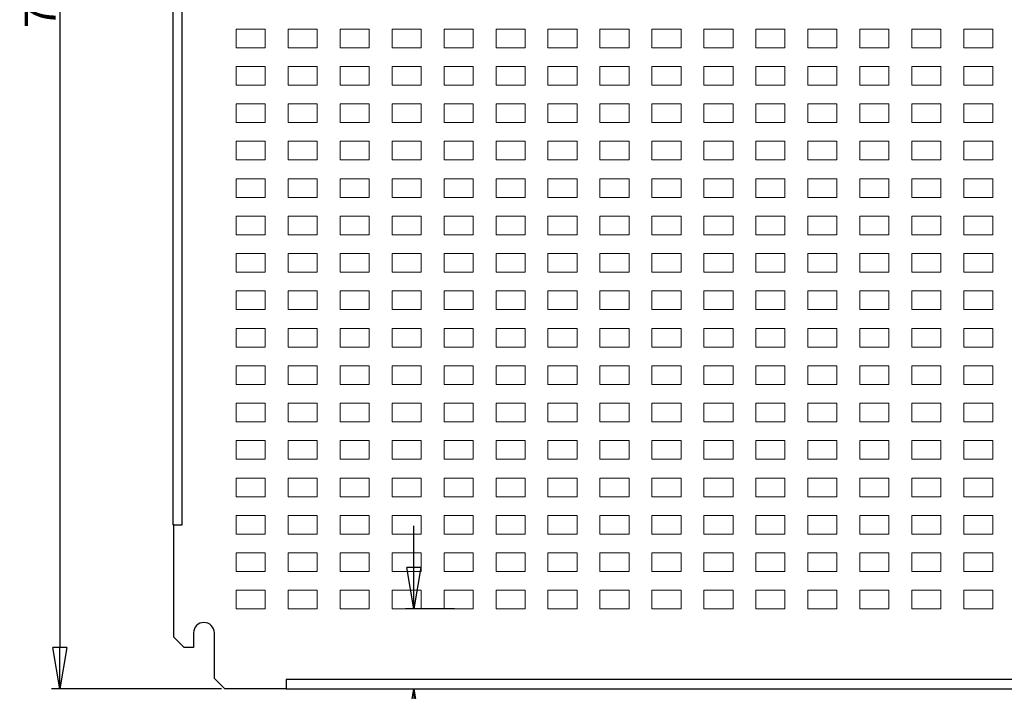
# Model space of a CAD drawing. Extents: x -1494 to 82, y 391 to 1421.
# Drawn here: x -1481 to -1008, y 585 to 908 of the extents above; entities that cross this region are included whole.
import ezdxf

# ---------------------------------------------------------------- set-up
doc = ezdxf.new("R2010")
doc.units = 0
doc.header["$MEASUREMENT"] = 0
doc.header["$PDMODE"] = 2
doc.header["$PDSIZE"] = -0.01
doc.layers.get('0').update_dxf_attribs({"linetype": 'CONTINUOUS'})
doc.layers.get('Defpoints').update_dxf_attribs({"linetype": 'CONTINUOUS'})
doc.layers.add('1', color=7, linetype='CONTINUOUS')
doc.layers.add('10', color=7, linetype='CONTINUOUS')
doc.styles.get("Standard").update_dxf_attribs({"font": 'monotxt.shx'})
doc.dimstyles.new('DSTYLE1', dxfattribs={"dimtxt": 15, "dimasz": 20, "dimexe": 4, "dimexo": 2, "dimgap": 2, "dimtad": 1, "dimdec": 1, "dimrnd": 0.1, "dimzin": 3, "dimdsep": 46, "dimtxsty": 'STANDARD', "dimcen": 0.09, "dimadec": 0, "dimazin": 0, "dimtol": 1, "dimtp": 0.5, "dimtm": 1, "dimtfac": 1, "dimtdec": 4, "dimtofl": 0, "dimtmove": 0, "dimatfit": 3, "dimfxl": 1, "dimtolj": 1, "dimtzin": 0, "dimarcsym": 0})
doc.dimstyles.new('DSTYLE2', dxfattribs={"dimtxt": 15, "dimasz": 20, "dimexe": 4, "dimexo": 2, "dimgap": 2, "dimtad": 1, "dimdec": 1, "dimrnd": 0.1, "dimzin": 3, "dimdsep": 46, "dimtxsty": 'STANDARD', "dimcen": 0.09, "dimadec": 0, "dimazin": 0, "dimtp": 0.5, "dimtm": 1, "dimtfac": 1, "dimtdec": 4, "dimtofl": 0, "dimtmove": 0, "dimatfit": 3, "dimfxl": 1, "dimtolj": 1, "dimtzin": 0, "dimarcsym": 0})

# ---------------------------------------------------------------- blocks, each defined once
blk = doc.blocks.new('_AH1')
at = {"color": 0, "linetype": 'Continuous'}
for p, q in [((-1, 0.166667), (0, 0)), ((-1, 0.166667), (-1, -0.166667)), ((0, 0), (-1, -0.166667)), ((0, 0), (-1, 0))]:
    blk.add_line(p, q, dxfattribs=at)
blk = doc.blocks.new('*D7')
at = {"layer": '10', "color": 0, "linetype": 'Continuous', "lineweight": -2}
for p, q in [((-1384.24, 1355.77), (-1466.03, 1355.77)), ((-1462.03, 1335.77), (-1462.03, 605.77)), ((-1384.24, 585.77), (-1466.03, 585.77))]:
    blk.add_line(p, q, dxfattribs=at)
at = {"layer": 'Defpoints', "color": 0, "linetype": 'Continuous'}
for p in [(-1382.24, 1355.77), (-1462.03, 585.77), (-1382.24, 585.77)]:
    blk.add_point(p, dxfattribs=at)
at = {"layer": '10', "color": 0, "linetype": 'Continuous', "lineweight": -2, "xscale": 20, "yscale": 20, "zscale": 20}
for p, rotation in [((-1462.03, 1355.77), 90), ((-1462.03, 585.77), 270)]:
    blk.add_blockref('_AH1', p, dxfattribs=dict(at, rotation=rotation))
at = {"layer": '10', "color": 0, "linetype": 'Continuous', "insert": (-1471.53, 920.77), "char_height": 15, "attachment_point": 5, "rotation": 90}
blk.add_mtext('\\A1;770', dxfattribs=at)
blk = doc.blocks.new('*D11')
at = {"layer": '10', "color": 0, "linetype": 'Continuous', "lineweight": -2}
for p, q in [((-1291.75, 644.27), (-1291.75, 664.27)), ((-1272.24, 624.27), (-1295.75, 624.27)), ((-1351.24, 585.77), (-1287.75, 585.77)), ((-1291.75, 565.77), (-1291.75, 486.77))]:
    blk.add_line(p, q, dxfattribs=at)
at = {"layer": 'Defpoints', "color": 0, "linetype": 'Continuous'}
for p in [(-1270.24, 624.27), (-1353.24, 585.77), (-1291.75, 585.77)]:
    blk.add_point(p, dxfattribs=at)
at = {"layer": '10', "color": 0, "linetype": 'Continuous', "lineweight": -2, "xscale": 20, "yscale": 20, "zscale": 20}
for p, rotation in [((-1291.75, 624.27), 270), ((-1291.75, 585.77), 90)]:
    blk.add_blockref('_AH1', p, dxfattribs=dict(at, rotation=rotation))
at = {"layer": '10', "color": 0, "linetype": 'Continuous', "insert": (-1301.25, 516.27), "char_height": 15, "attachment_point": 5, "rotation": 90}
blk.add_mtext('\\A1;38.5', dxfattribs=at)

msp = doc.modelspace()

# ---------------------------------------------------------------- linework, layer by layer
at = {"layer": '1', "linetype": 'Continuous', "lineweight": 18}
for p, q in [((-1377.238, 903.275), (-1363.239, 903.275)), ((-1377.238, 894.275), (-1377.238, 903.275)), ((-1363.239, 903.275), (-1363.239, 894.275)), ((-1352.239, 903.275), (-1338.239, 903.275)), ((-1352.239, 894.275), (-1352.239, 903.275)), ((-1338.239, 903.275), (-1338.239, 894.275)), ((-1327.238, 903.275), (-1313.239, 903.275)), ((-1327.238, 894.275), (-1327.238, 903.275)), ((-1313.239, 903.275), (-1313.239, 894.275)), ((-1302.238, 903.275), (-1288.238, 903.275)), ((-1302.238, 894.275), (-1302.238, 903.275)), ((-1288.238, 903.275), (-1288.238, 894.275)), ((-1277.238, 903.275), (-1263.239, 903.275)), ((-1277.238, 894.275), (-1277.238, 903.275)), ((-1263.239, 903.275), (-1263.239, 894.275)), ((-1252.239, 903.275), (-1238.238, 903.275)), ((-1252.239, 894.275), (-1252.239, 903.275)), ((-1238.238, 903.275), (-1238.238, 894.275)), ((-1227.239, 903.275), (-1213.238, 903.275)), ((-1227.239, 894.275), (-1227.239, 903.275)), ((-1213.238, 903.275), (-1213.238, 894.275)), ((-1202.239, 903.275), (-1188.239, 903.275)), ((-1202.239, 894.275), (-1202.239, 903.275)), ((-1188.239, 903.275), (-1188.239, 894.275)), ((-1177.238, 903.275), (-1163.238, 903.275)), ((-1177.238, 894.275), (-1177.238, 903.275)), ((-1163.238, 903.275), (-1163.238, 894.275)), ((-1152.239, 903.275), (-1138.239, 903.275)), ((-1152.239, 894.275), (-1152.239, 903.275)), ((-1138.239, 903.275), (-1138.239, 894.275)), ((-1127.238, 903.275), (-1113.239, 903.275)), ((-1127.238, 894.275), (-1127.238, 903.275)), ((-1113.239, 903.275), (-1113.239, 894.275)), ((-1102.239, 903.275), (-1088.238, 903.275)), ((-1102.239, 894.275), (-1102.239, 903.275)), ((-1088.238, 903.275), (-1088.238, 894.275)), ((-1077.238, 903.275), (-1063.239, 903.275)), ((-1077.238, 894.275), (-1077.238, 903.275)), ((-1063.239, 903.275), (-1063.239, 894.275)), ((-1052.238, 903.275), (-1038.238, 903.275)), ((-1052.238, 894.275), (-1052.238, 903.275)), ((-1038.238, 903.275), (-1038.238, 894.275)), ((-1027.239, 903.275), (-1013.238, 903.275)), ((-1027.239, 894.275), (-1027.239, 903.275)), ((-1013.238, 903.275), (-1013.238, 894.275)), ((-1363.239, 894.275), (-1377.238, 894.275)), ((-1338.239, 894.275), (-1352.239, 894.275)), ((-1313.239, 894.275), (-1327.238, 894.275)), ((-1288.238, 894.275), (-1302.238, 894.275)), ((-1263.239, 894.275), (-1277.238, 894.275)), ((-1238.238, 894.275), (-1252.239, 894.275)), ((-1213.238, 894.275), (-1227.239, 894.275)), ((-1188.239, 894.275), (-1202.239, 894.275)), ((-1163.238, 894.275), (-1177.238, 894.275)), ((-1138.239, 894.275), (-1152.239, 894.275)), ((-1113.239, 894.275), (-1127.238, 894.275)), ((-1088.238, 894.275), (-1102.239, 894.275)), ((-1063.239, 894.275), (-1077.238, 894.275)), ((-1038.238, 894.275), (-1052.238, 894.275)), ((-1013.238, 894.275), (-1027.239, 894.275)), ((-1377.238, 885.275), (-1363.239, 885.275)), ((-1377.238, 876.275), (-1377.238, 885.275)), ((-1363.239, 885.275), (-1363.239, 876.275)), ((-1352.239, 885.275), (-1338.239, 885.275)), ((-1352.239, 876.275), (-1352.239, 885.275)), ((-1338.239, 885.275), (-1338.239, 876.275)), ((-1327.238, 885.275), (-1313.239, 885.275)), ((-1327.238, 876.275), (-1327.238, 885.275)), ((-1313.239, 885.275), (-1313.239, 876.275)), ((-1302.238, 885.275), (-1288.238, 885.275)), ((-1302.238, 876.275), (-1302.238, 885.275)), ((-1288.238, 885.275), (-1288.238, 876.275)), ((-1277.238, 885.275), (-1263.239, 885.275)), ((-1277.238, 876.275), (-1277.238, 885.275)), ((-1263.239, 885.275), (-1263.239, 876.275)), ((-1252.239, 885.275), (-1238.238, 885.275)), ((-1252.239, 876.275), (-1252.239, 885.275)), ((-1238.238, 885.275), (-1238.238, 876.275)), ((-1227.239, 885.275), (-1213.238, 885.275)), ((-1227.239, 876.275), (-1227.239, 885.275)), ((-1213.238, 885.275), (-1213.238, 876.275)), ((-1202.239, 885.275), (-1188.239, 885.275)), ((-1202.239, 876.275), (-1202.239, 885.275)), ((-1188.239, 885.275), (-1188.239, 876.275)), ((-1177.238, 885.275), (-1163.238, 885.275)), ((-1177.238, 876.275), (-1177.238, 885.275)), ((-1163.238, 885.275), (-1163.238, 876.275)), ((-1152.239, 885.275), (-1138.239, 885.275)), ((-1152.239, 876.275), (-1152.239, 885.275)), ((-1138.239, 885.275), (-1138.239, 876.275)), ((-1127.238, 885.275), (-1113.239, 885.275)), ((-1127.238, 876.275), (-1127.238, 885.275)), ((-1113.239, 885.275), (-1113.239, 876.275)), ((-1102.239, 885.275), (-1088.238, 885.275)), ((-1102.239, 876.275), (-1102.239, 885.275)), ((-1088.238, 885.275), (-1088.238, 876.275)), ((-1077.238, 885.275), (-1063.239, 885.275)), ((-1077.238, 876.275), (-1077.238, 885.275)), ((-1063.239, 885.275), (-1063.239, 876.275)), ((-1052.238, 885.275), (-1038.238, 885.275)), ((-1052.238, 876.275), (-1052.238, 885.275)), ((-1038.238, 885.275), (-1038.238, 876.275)), ((-1027.239, 885.275), (-1013.238, 885.275)), ((-1027.239, 876.275), (-1027.239, 885.275)), ((-1013.238, 885.275), (-1013.238, 876.275)), ((-1363.239, 876.275), (-1377.238, 876.275)), ((-1338.239, 876.275), (-1352.239, 876.275)), ((-1313.239, 876.275), (-1327.238, 876.275)), ((-1288.238, 876.275), (-1302.238, 876.275)), ((-1263.239, 876.275), (-1277.238, 876.275)), ((-1238.238, 876.275), (-1252.239, 876.275)), ((-1213.238, 876.275), (-1227.239, 876.275)), ((-1188.239, 876.275), (-1202.239, 876.275)), ((-1163.238, 876.275), (-1177.238, 876.275)), ((-1138.239, 876.275), (-1152.239, 876.275)), ((-1113.239, 876.275), (-1127.238, 876.275)), ((-1088.238, 876.275), (-1102.239, 876.275)), ((-1063.239, 876.275), (-1077.238, 876.275)), ((-1038.238, 876.275), (-1052.238, 876.275)), ((-1013.238, 876.275), (-1027.239, 876.275)), ((-1377.238, 867.275), (-1363.239, 867.275)), ((-1377.238, 858.275), (-1377.238, 867.275)), ((-1363.239, 867.275), (-1363.239, 858.275)), ((-1352.239, 867.275), (-1338.239, 867.275)), ((-1352.239, 858.275), (-1352.239, 867.275)), ((-1338.239, 867.275), (-1338.239, 858.275)), ((-1327.238, 867.275), (-1313.239, 867.275)), ((-1327.238, 858.275), (-1327.238, 867.275)), ((-1313.239, 867.275), (-1313.239, 858.275)), ((-1302.238, 867.275), (-1288.238, 867.275)), ((-1302.238, 858.275), (-1302.238, 867.275)), ((-1288.238, 867.275), (-1288.238, 858.275)), ((-1277.238, 867.275), (-1263.239, 867.275)), ((-1277.238, 858.275), (-1277.238, 867.275)), ((-1263.239, 867.275), (-1263.239, 858.275)), ((-1252.239, 867.275), (-1238.238, 867.275)), ((-1252.239, 858.275), (-1252.239, 867.275)), ((-1238.238, 867.275), (-1238.238, 858.275)), ((-1227.239, 867.275), (-1213.238, 867.275)), ((-1227.239, 858.275), (-1227.239, 867.275)), ((-1213.238, 867.275), (-1213.238, 858.275)), ((-1202.239, 867.275), (-1188.239, 867.275)), ((-1202.239, 858.275), (-1202.239, 867.275)), ((-1188.239, 867.275), (-1188.239, 858.275)), ((-1177.238, 867.275), (-1163.238, 867.275)), ((-1177.238, 858.275), (-1177.238, 867.275)), ((-1163.238, 867.275), (-1163.238, 858.275)), ((-1152.239, 867.275), (-1138.239, 867.275)), ((-1152.239, 858.275), (-1152.239, 867.275)), ((-1138.239, 867.275), (-1138.239, 858.275)), ((-1127.238, 867.275), (-1113.239, 867.275)), ((-1127.238, 858.275), (-1127.238, 867.275)), ((-1113.239, 867.275), (-1113.239, 858.275)), ((-1102.239, 867.275), (-1088.238, 867.275)), ((-1102.239, 858.275), (-1102.239, 867.275)), ((-1088.238, 867.275), (-1088.238, 858.275)), ((-1077.238, 867.275), (-1063.239, 867.275)), ((-1077.238, 858.275), (-1077.238, 867.275)), ((-1063.239, 867.275), (-1063.239, 858.275)), ((-1052.238, 867.275), (-1038.238, 867.275)), ((-1052.238, 858.275), (-1052.238, 867.275)), ((-1038.238, 867.275), (-1038.238, 858.275)), ((-1027.239, 867.275), (-1013.238, 867.275)), ((-1027.239, 858.275), (-1027.239, 867.275)), ((-1013.238, 867.275), (-1013.238, 858.275)), ((-1363.239, 858.275), (-1377.238, 858.275)), ((-1338.239, 858.275), (-1352.239, 858.275)), ((-1313.239, 858.275), (-1327.238, 858.275)), ((-1288.238, 858.275), (-1302.238, 858.275)), ((-1263.239, 858.275), (-1277.238, 858.275)), ((-1238.238, 858.275), (-1252.239, 858.275)), ((-1213.238, 858.275), (-1227.239, 858.275)), ((-1188.239, 858.275), (-1202.239, 858.275)), ((-1163.238, 858.275), (-1177.238, 858.275)), ((-1138.239, 858.275), (-1152.239, 858.275)), ((-1113.239, 858.275), (-1127.238, 858.275)), ((-1088.238, 858.275), (-1102.239, 858.275)), ((-1063.239, 858.275), (-1077.238, 858.275)), ((-1038.238, 858.275), (-1052.238, 858.275)), ((-1013.238, 858.275), (-1027.239, 858.275)), ((-1377.238, 849.275), (-1363.239, 849.275)), ((-1377.238, 840.275), (-1377.238, 849.275)), ((-1363.239, 849.275), (-1363.239, 840.275)), ((-1352.239, 849.275), (-1338.239, 849.275)), ((-1352.239, 840.275), (-1352.239, 849.275)), ((-1338.239, 849.275), (-1338.239, 840.275)), ((-1327.238, 849.275), (-1313.239, 849.275)), ((-1327.238, 840.275), (-1327.238, 849.275)), ((-1313.239, 849.275), (-1313.239, 840.275)), ((-1302.238, 849.275), (-1288.238, 849.275)), ((-1302.238, 840.275), (-1302.238, 849.275)), ((-1288.238, 849.275), (-1288.238, 840.275)), ((-1277.238, 849.275), (-1263.239, 849.275)), ((-1277.238, 840.275), (-1277.238, 849.275)), ((-1263.239, 849.275), (-1263.239, 840.275)), ((-1252.239, 849.275), (-1238.238, 849.275)), ((-1252.239, 840.275), (-1252.239, 849.275)), ((-1238.238, 849.275), (-1238.238, 840.275)), ((-1227.239, 849.275), (-1213.238, 849.275)), ((-1227.239, 840.275), (-1227.239, 849.275)), ((-1213.238, 849.275), (-1213.238, 840.275)), ((-1202.239, 849.275), (-1188.239, 849.275)), ((-1202.239, 840.275), (-1202.239, 849.275)), ((-1188.239, 849.275), (-1188.239, 840.275)), ((-1177.238, 849.275), (-1163.238, 849.275)), ((-1177.238, 840.275), (-1177.238, 849.275)), ((-1163.238, 849.275), (-1163.238, 840.275)), ((-1152.239, 849.275), (-1138.239, 849.275)), ((-1152.239, 840.275), (-1152.239, 849.275)), ((-1138.239, 849.275), (-1138.239, 840.275)), ((-1127.238, 849.275), (-1113.239, 849.275)), ((-1127.238, 840.275), (-1127.238, 849.275)), ((-1113.239, 849.275), (-1113.239, 840.275)), ((-1102.239, 849.275), (-1088.238, 849.275)), ((-1102.239, 840.275), (-1102.239, 849.275)), ((-1088.238, 849.275), (-1088.238, 840.275)), ((-1077.238, 849.275), (-1063.239, 849.275)), ((-1077.238, 840.275), (-1077.238, 849.275)), ((-1063.239, 849.275), (-1063.239, 840.275)), ((-1052.238, 849.275), (-1038.238, 849.275)), ((-1052.238, 840.275), (-1052.238, 849.275)), ((-1038.238, 849.275), (-1038.238, 840.275)), ((-1027.239, 849.275), (-1013.238, 849.275)), ((-1027.239, 840.275), (-1027.239, 849.275)), ((-1013.238, 849.275), (-1013.238, 840.275)), ((-1363.239, 840.275), (-1377.238, 840.275)), ((-1338.239, 840.275), (-1352.239, 840.275)), ((-1313.239, 840.275), (-1327.238, 840.275)), ((-1288.238, 840.275), (-1302.238, 840.275)), ((-1263.239, 840.275), (-1277.238, 840.275)), ((-1238.238, 840.275), (-1252.239, 840.275)), ((-1213.238, 840.275), (-1227.239, 840.275)), ((-1188.239, 840.275), (-1202.239, 840.275)), ((-1163.238, 840.275), (-1177.238, 840.275)), ((-1138.239, 840.275), (-1152.239, 840.275)), ((-1113.239, 840.275), (-1127.238, 840.275)), ((-1088.238, 840.275), (-1102.239, 840.275)), ((-1063.239, 840.275), (-1077.238, 840.275)), ((-1038.238, 840.275), (-1052.238, 840.275)), ((-1013.238, 840.275), (-1027.239, 840.275)), ((-1377.238, 831.275), (-1363.239, 831.275)), ((-1377.238, 822.275), (-1377.238, 831.275)), ((-1363.239, 831.275), (-1363.239, 822.275)), ((-1352.239, 831.275), (-1338.239, 831.275)), ((-1352.239, 822.275), (-1352.239, 831.275)), ((-1338.239, 831.275), (-1338.239, 822.275)), ((-1327.238, 831.275), (-1313.239, 831.275)), ((-1327.238, 822.275), (-1327.238, 831.275)), ((-1313.239, 831.275), (-1313.239, 822.275)), ((-1302.238, 831.275), (-1288.238, 831.275)), ((-1302.238, 822.275), (-1302.238, 831.275)), ((-1288.238, 831.275), (-1288.238, 822.275)), ((-1277.238, 831.275), (-1263.239, 831.275)), ((-1277.238, 822.275), (-1277.238, 831.275)), ((-1263.239, 831.275), (-1263.239, 822.275)), ((-1252.239, 831.275), (-1238.238, 831.275)), ((-1252.239, 822.275), (-1252.239, 831.275)), ((-1238.238, 831.275), (-1238.238, 822.275)), ((-1227.239, 831.275), (-1213.238, 831.275)), ((-1227.239, 822.275), (-1227.239, 831.275)), ((-1213.238, 831.275), (-1213.238, 822.275)), ((-1202.239, 831.275), (-1188.239, 831.275)), ((-1202.239, 822.275), (-1202.239, 831.275)), ((-1188.239, 831.275), (-1188.239, 822.275)), ((-1177.238, 831.275), (-1163.238, 831.275)), ((-1177.238, 822.275), (-1177.238, 831.275)), ((-1163.238, 831.275), (-1163.238, 822.275)), ((-1152.239, 831.275), (-1138.239, 831.275)), ((-1152.239, 822.275), (-1152.239, 831.275)), ((-1138.239, 831.275), (-1138.239, 822.275)), ((-1127.238, 831.275), (-1113.239, 831.275)), ((-1127.238, 822.275), (-1127.238, 831.275)), ((-1113.239, 831.275), (-1113.239, 822.275)), ((-1102.239, 831.275), (-1088.238, 831.275)), ((-1102.239, 822.275), (-1102.239, 831.275)), ((-1088.238, 831.275), (-1088.238, 822.275)), ((-1077.238, 831.275), (-1063.239, 831.275)), ((-1077.238, 822.275), (-1077.238, 831.275)), ((-1063.239, 831.275), (-1063.239, 822.275)), ((-1052.238, 831.275), (-1038.238, 831.275)), ((-1052.238, 822.275), (-1052.238, 831.275)), ((-1038.238, 831.275), (-1038.238, 822.275)), ((-1027.239, 831.275), (-1013.238, 831.275)), ((-1027.239, 822.275), (-1027.239, 831.275)), ((-1013.238, 831.275), (-1013.238, 822.275)), ((-1363.239, 822.275), (-1377.238, 822.275)), ((-1338.239, 822.275), (-1352.239, 822.275)), ((-1313.239, 822.275), (-1327.238, 822.275)), ((-1288.238, 822.275), (-1302.238, 822.275)), ((-1263.239, 822.275), (-1277.238, 822.275)), ((-1238.238, 822.275), (-1252.239, 822.275)), ((-1213.238, 822.275), (-1227.239, 822.275)), ((-1188.239, 822.275), (-1202.239, 822.275)), ((-1163.238, 822.275), (-1177.238, 822.275)), ((-1138.239, 822.275), (-1152.239, 822.275)), ((-1113.239, 822.275), (-1127.238, 822.275)), ((-1088.238, 822.275), (-1102.239, 822.275)), ((-1063.239, 822.275), (-1077.238, 822.275)), ((-1038.238, 822.275), (-1052.238, 822.275)), ((-1013.238, 822.275), (-1027.239, 822.275)), ((-1377.238, 813.275), (-1363.239, 813.275)), ((-1377.238, 804.275), (-1377.238, 813.275)), ((-1363.239, 813.275), (-1363.239, 804.275)), ((-1352.239, 813.275), (-1338.239, 813.275)), ((-1352.239, 804.275), (-1352.239, 813.275)), ((-1338.239, 813.275), (-1338.239, 804.275)), ((-1327.238, 813.275), (-1313.239, 813.275)), ((-1327.238, 804.275), (-1327.238, 813.275)), ((-1313.239, 813.275), (-1313.239, 804.275)), ((-1302.238, 813.275), (-1288.238, 813.275)), ((-1302.238, 804.275), (-1302.238, 813.275)), ((-1288.238, 813.275), (-1288.238, 804.275)), ((-1277.238, 813.275), (-1263.239, 813.275)), ((-1277.238, 804.275), (-1277.238, 813.275)), ((-1263.239, 813.275), (-1263.239, 804.275)), ((-1252.239, 813.275), (-1238.238, 813.275)), ((-1252.239, 804.275), (-1252.239, 813.275)), ((-1238.238, 813.275), (-1238.238, 804.275)), ((-1227.239, 813.275), (-1213.238, 813.275)), ((-1227.239, 804.275), (-1227.239, 813.275)), ((-1213.238, 813.275), (-1213.238, 804.275)), ((-1202.239, 813.275), (-1188.239, 813.275)), ((-1202.239, 804.275), (-1202.239, 813.275)), ((-1188.239, 813.275), (-1188.239, 804.275)), ((-1177.238, 813.275), (-1163.238, 813.275)), ((-1177.238, 804.275), (-1177.238, 813.275)), ((-1163.238, 813.275), (-1163.238, 804.275)), ((-1152.239, 813.275), (-1138.239, 813.275)), ((-1152.239, 804.275), (-1152.239, 813.275)), ((-1138.239, 813.275), (-1138.239, 804.275)), ((-1127.238, 813.275), (-1113.239, 813.275)), ((-1127.238, 804.275), (-1127.238, 813.275)), ((-1113.239, 813.275), (-1113.239, 804.275)), ((-1102.239, 813.275), (-1088.238, 813.275)), ((-1102.239, 804.275), (-1102.239, 813.275)), ((-1088.238, 813.275), (-1088.238, 804.275)), ((-1077.238, 813.275), (-1063.239, 813.275)), ((-1077.238, 804.275), (-1077.238, 813.275)), ((-1063.239, 813.275), (-1063.239, 804.275)), ((-1052.238, 813.275), (-1038.238, 813.275)), ((-1052.238, 804.275), (-1052.238, 813.275)), ((-1038.238, 813.275), (-1038.238, 804.275)), ((-1027.239, 813.275), (-1013.238, 813.275)), ((-1027.239, 804.275), (-1027.239, 813.275)), ((-1013.238, 813.275), (-1013.238, 804.275)), ((-1363.239, 804.275), (-1377.238, 804.275)), ((-1338.239, 804.275), (-1352.239, 804.275)), ((-1313.239, 804.275), (-1327.238, 804.275)), ((-1288.238, 804.275), (-1302.238, 804.275)), ((-1263.239, 804.275), (-1277.238, 804.275)), ((-1238.238, 804.275), (-1252.239, 804.275)), ((-1213.238, 804.275), (-1227.239, 804.275)), ((-1188.239, 804.275), (-1202.239, 804.275)), ((-1163.238, 804.275), (-1177.238, 804.275)), ((-1138.239, 804.275), (-1152.239, 804.275)), ((-1113.239, 804.275), (-1127.238, 804.275)), ((-1088.238, 804.275), (-1102.239, 804.275)), ((-1063.239, 804.275), (-1077.238, 804.275)), ((-1038.238, 804.275), (-1052.238, 804.275)), ((-1013.238, 804.275), (-1027.239, 804.275)), ((-1377.238, 795.275), (-1363.239, 795.275)), ((-1377.238, 786.275), (-1377.238, 795.275)), ((-1363.239, 795.275), (-1363.239, 786.275)), ((-1352.239, 795.275), (-1338.239, 795.275)), ((-1352.239, 786.275), (-1352.239, 795.275)), ((-1338.239, 795.275), (-1338.239, 786.275)), ((-1327.238, 795.275), (-1313.239, 795.275)), ((-1327.238, 786.275), (-1327.238, 795.275)), ((-1313.239, 795.275), (-1313.239, 786.275)), ((-1302.238, 795.275), (-1288.238, 795.275)), ((-1302.238, 786.275), (-1302.238, 795.275)), ((-1288.238, 795.275), (-1288.238, 786.275)), ((-1277.238, 795.275), (-1263.239, 795.275)), ((-1277.238, 786.275), (-1277.238, 795.275)), ((-1263.239, 795.275), (-1263.239, 786.275)), ((-1252.239, 795.275), (-1238.238, 795.275)), ((-1252.239, 786.275), (-1252.239, 795.275)), ((-1238.238, 795.275), (-1238.238, 786.275)), ((-1227.239, 795.275), (-1213.238, 795.275)), ((-1227.239, 786.275), (-1227.239, 795.275)), ((-1213.238, 795.275), (-1213.238, 786.275)), ((-1202.239, 795.275), (-1188.239, 795.275)), ((-1202.239, 786.275), (-1202.239, 795.275)), ((-1188.239, 795.275), (-1188.239, 786.275)), ((-1177.238, 795.275), (-1163.238, 795.275)), ((-1177.238, 786.275), (-1177.238, 795.275)), ((-1163.238, 795.275), (-1163.238, 786.275)), ((-1152.239, 795.275), (-1138.239, 795.275)), ((-1152.239, 786.275), (-1152.239, 795.275)), ((-1138.239, 795.275), (-1138.239, 786.275)), ((-1127.238, 795.275), (-1113.239, 795.275)), ((-1127.238, 786.275), (-1127.238, 795.275)), ((-1113.239, 795.275), (-1113.239, 786.275)), ((-1102.239, 795.275), (-1088.238, 795.275)), ((-1102.239, 786.275), (-1102.239, 795.275)), ((-1088.238, 795.275), (-1088.238, 786.275)), ((-1077.238, 795.275), (-1063.239, 795.275)), ((-1077.238, 786.275), (-1077.238, 795.275)), ((-1063.239, 795.275), (-1063.239, 786.275)), ((-1052.238, 795.275), (-1038.238, 795.275)), ((-1052.238, 786.275), (-1052.238, 795.275)), ((-1038.238, 795.275), (-1038.238, 786.275)), ((-1027.239, 795.275), (-1013.238, 795.275)), ((-1027.239, 786.275), (-1027.239, 795.275)), ((-1013.238, 795.275), (-1013.238, 786.275)), ((-1363.239, 786.275), (-1377.238, 786.275)), ((-1338.239, 786.275), (-1352.239, 786.275)), ((-1313.239, 786.275), (-1327.238, 786.275)), ((-1288.238, 786.275), (-1302.238, 786.275)), ((-1263.239, 786.275), (-1277.238, 786.275)), ((-1238.238, 786.275), (-1252.239, 786.275)), ((-1213.238, 786.275), (-1227.239, 786.275)), ((-1188.239, 786.275), (-1202.239, 786.275)), ((-1163.238, 786.275), (-1177.238, 786.275)), ((-1138.239, 786.275), (-1152.239, 786.275)), ((-1113.239, 786.275), (-1127.238, 786.275)), ((-1088.238, 786.275), (-1102.239, 786.275)), ((-1063.239, 786.275), (-1077.238, 786.275)), ((-1038.238, 786.275), (-1052.238, 786.275)), ((-1013.238, 786.275), (-1027.239, 786.275)), ((-1377.238, 777.275), (-1363.239, 777.275)), ((-1377.238, 768.275), (-1377.238, 777.275)), ((-1363.239, 777.275), (-1363.239, 768.275)), ((-1352.239, 777.275), (-1338.239, 777.275)), ((-1352.239, 768.275), (-1352.239, 777.275)), ((-1338.239, 777.275), (-1338.239, 768.275)), ((-1327.238, 777.275), (-1313.239, 777.275)), ((-1327.238, 768.275), (-1327.238, 777.275)), ((-1313.239, 777.275), (-1313.239, 768.275)), ((-1302.238, 777.275), (-1288.238, 777.275)), ((-1302.238, 768.275), (-1302.238, 777.275)), ((-1288.238, 777.275), (-1288.238, 768.275)), ((-1277.238, 777.275), (-1263.239, 777.275)), ((-1277.238, 768.275), (-1277.238, 777.275)), ((-1263.239, 777.275), (-1263.239, 768.275)), ((-1252.239, 777.275), (-1238.238, 777.275)), ((-1252.239, 768.275), (-1252.239, 777.275)), ((-1238.238, 777.275), (-1238.238, 768.275)), ((-1227.239, 777.275), (-1213.238, 777.275)), ((-1227.239, 768.275), (-1227.239, 777.275)), ((-1213.238, 777.275), (-1213.238, 768.275)), ((-1202.239, 777.275), (-1188.239, 777.275)), ((-1202.239, 768.275), (-1202.239, 777.275)), ((-1188.239, 777.275), (-1188.239, 768.275)), ((-1177.238, 777.275), (-1163.238, 777.275)), ((-1177.238, 768.275), (-1177.238, 777.275)), ((-1163.238, 777.275), (-1163.238, 768.275)), ((-1152.239, 777.275), (-1138.239, 777.275)), ((-1152.239, 768.275), (-1152.239, 777.275)), ((-1138.239, 777.275), (-1138.239, 768.275)), ((-1127.238, 777.275), (-1113.239, 777.275)), ((-1127.238, 768.275), (-1127.238, 777.275)), ((-1113.239, 777.275), (-1113.239, 768.275)), ((-1102.239, 777.275), (-1088.238, 777.275)), ((-1102.239, 768.275), (-1102.239, 777.275)), ((-1088.238, 777.275), (-1088.238, 768.275)), ((-1077.238, 777.275), (-1063.239, 777.275)), ((-1077.238, 768.275), (-1077.238, 777.275)), ((-1063.239, 777.275), (-1063.239, 768.275)), ((-1052.238, 777.275), (-1038.238, 777.275)), ((-1052.238, 768.275), (-1052.238, 777.275)), ((-1038.238, 777.275), (-1038.238, 768.275)), ((-1027.239, 777.275), (-1013.238, 777.275)), ((-1027.239, 768.275), (-1027.239, 777.275)), ((-1013.238, 777.275), (-1013.238, 768.275)), ((-1363.239, 768.275), (-1377.238, 768.275)), ((-1338.239, 768.275), (-1352.239, 768.275)), ((-1313.239, 768.275), (-1327.238, 768.275)), ((-1288.238, 768.275), (-1302.238, 768.275)), ((-1263.239, 768.275), (-1277.238, 768.275)), ((-1238.238, 768.275), (-1252.239, 768.275)), ((-1213.238, 768.275), (-1227.239, 768.275)), ((-1188.239, 768.275), (-1202.239, 768.275)), ((-1163.238, 768.275), (-1177.238, 768.275)), ((-1138.239, 768.275), (-1152.239, 768.275)), ((-1113.239, 768.275), (-1127.238, 768.275)), ((-1088.238, 768.275), (-1102.239, 768.275)), ((-1063.239, 768.275), (-1077.238, 768.275)), ((-1038.238, 768.275), (-1052.238, 768.275)), ((-1013.238, 768.275), (-1027.239, 768.275)), ((-1377.238, 759.275), (-1363.239, 759.275)), ((-1377.238, 750.275), (-1377.238, 759.275)), ((-1363.239, 759.275), (-1363.239, 750.275)), ((-1352.239, 759.275), (-1338.239, 759.275)), ((-1352.239, 750.275), (-1352.239, 759.275)), ((-1338.239, 759.275), (-1338.239, 750.275)), ((-1327.238, 759.275), (-1313.239, 759.275)), ((-1327.238, 750.275), (-1327.238, 759.275)), ((-1313.239, 759.275), (-1313.239, 750.275)), ((-1302.238, 759.275), (-1288.238, 759.275)), ((-1302.238, 750.275), (-1302.238, 759.275)), ((-1288.238, 759.275), (-1288.238, 750.275)), ((-1277.238, 759.275), (-1263.239, 759.275)), ((-1277.238, 750.275), (-1277.238, 759.275)), ((-1263.239, 759.275), (-1263.239, 750.275)), ((-1252.239, 759.275), (-1238.238, 759.275)), ((-1252.239, 750.275), (-1252.239, 759.275)), ((-1238.238, 759.275), (-1238.238, 750.275)), ((-1227.239, 759.275), (-1213.238, 759.275)), ((-1227.239, 750.275), (-1227.239, 759.275)), ((-1213.238, 759.275), (-1213.238, 750.275)), ((-1202.239, 759.275), (-1188.239, 759.275)), ((-1202.239, 750.275), (-1202.239, 759.275)), ((-1188.239, 759.275), (-1188.239, 750.275)), ((-1177.238, 759.275), (-1163.238, 759.275)), ((-1177.238, 750.275), (-1177.238, 759.275)), ((-1163.238, 759.275), (-1163.238, 750.275)), ((-1152.239, 759.275), (-1138.239, 759.275)), ((-1152.239, 750.275), (-1152.239, 759.275)), ((-1138.239, 759.275), (-1138.239, 750.275)), ((-1127.238, 759.275), (-1113.239, 759.275)), ((-1127.238, 750.275), (-1127.238, 759.275)), ((-1113.239, 759.275), (-1113.239, 750.275)), ((-1102.239, 759.275), (-1088.238, 759.275)), ((-1102.239, 750.275), (-1102.239, 759.275)), ((-1088.238, 759.275), (-1088.238, 750.275)), ((-1077.238, 759.275), (-1063.239, 759.275)), ((-1077.238, 750.275), (-1077.238, 759.275)), ((-1063.239, 759.275), (-1063.239, 750.275)), ((-1052.238, 759.275), (-1038.238, 759.275)), ((-1052.238, 750.275), (-1052.238, 759.275)), ((-1038.238, 759.275), (-1038.238, 750.275)), ((-1027.239, 759.275), (-1013.238, 759.275)), ((-1027.239, 750.275), (-1027.239, 759.275)), ((-1013.238, 759.275), (-1013.238, 750.275)), ((-1363.239, 750.275), (-1377.238, 750.275)), ((-1338.239, 750.275), (-1352.239, 750.275)), ((-1313.239, 750.275), (-1327.238, 750.275)), ((-1288.238, 750.275), (-1302.238, 750.275)), ((-1263.239, 750.275), (-1277.238, 750.275)), ((-1238.238, 750.275), (-1252.239, 750.275)), ((-1213.238, 750.275), (-1227.239, 750.275)), ((-1188.239, 750.275), (-1202.239, 750.275)), ((-1163.238, 750.275), (-1177.238, 750.275)), ((-1138.239, 750.275), (-1152.239, 750.275)), ((-1113.239, 750.275), (-1127.238, 750.275)), ((-1088.238, 750.275), (-1102.239, 750.275)), ((-1063.239, 750.275), (-1077.238, 750.275)), ((-1038.238, 750.275), (-1052.238, 750.275)), ((-1013.238, 750.275), (-1027.239, 750.275)), ((-1377.238, 741.275), (-1363.239, 741.275)), ((-1377.238, 732.275), (-1377.238, 741.275)), ((-1363.239, 741.275), (-1363.239, 732.275)), ((-1352.239, 741.275), (-1338.239, 741.275)), ((-1352.239, 732.275), (-1352.239, 741.275)), ((-1338.239, 741.275), (-1338.239, 732.275)), ((-1327.238, 741.275), (-1313.239, 741.275)), ((-1327.238, 732.275), (-1327.238, 741.275)), ((-1313.239, 741.275), (-1313.239, 732.275)), ((-1302.238, 741.275), (-1288.238, 741.275)), ((-1302.238, 732.275), (-1302.238, 741.275)), ((-1288.238, 741.275), (-1288.238, 732.275)), ((-1277.238, 741.275), (-1263.239, 741.275)), ((-1277.238, 732.275), (-1277.238, 741.275)), ((-1263.239, 741.275), (-1263.239, 732.275)), ((-1252.239, 741.275), (-1238.238, 741.275)), ((-1252.239, 732.275), (-1252.239, 741.275)), ((-1238.238, 741.275), (-1238.238, 732.275)), ((-1227.239, 741.275), (-1213.238, 741.275)), ((-1227.239, 732.275), (-1227.239, 741.275)), ((-1213.238, 741.275), (-1213.238, 732.275)), ((-1202.239, 741.275), (-1188.239, 741.275)), ((-1202.239, 732.275), (-1202.239, 741.275)), ((-1188.239, 741.275), (-1188.239, 732.275)), ((-1177.238, 741.275), (-1163.238, 741.275)), ((-1177.238, 732.275), (-1177.238, 741.275)), ((-1163.238, 741.275), (-1163.238, 732.275)), ((-1152.239, 741.275), (-1138.239, 741.275)), ((-1152.239, 732.275), (-1152.239, 741.275)), ((-1138.239, 741.275), (-1138.239, 732.275)), ((-1127.238, 741.275), (-1113.239, 741.275)), ((-1127.238, 732.275), (-1127.238, 741.275)), ((-1113.239, 741.275), (-1113.239, 732.275)), ((-1102.239, 741.275), (-1088.238, 741.275)), ((-1102.239, 732.275), (-1102.239, 741.275)), ((-1088.238, 741.275), (-1088.238, 732.275)), ((-1077.238, 741.275), (-1063.239, 741.275)), ((-1077.238, 732.275), (-1077.238, 741.275)), ((-1063.239, 741.275), (-1063.239, 732.275)), ((-1052.238, 741.275), (-1038.238, 741.275)), ((-1052.238, 732.275), (-1052.238, 741.275)), ((-1038.238, 741.275), (-1038.238, 732.275)), ((-1027.239, 741.275), (-1013.238, 741.275)), ((-1027.239, 732.275), (-1027.239, 741.275)), ((-1013.238, 741.275), (-1013.238, 732.275)), ((-1363.239, 732.275), (-1377.238, 732.275)), ((-1338.239, 732.275), (-1352.239, 732.275)), ((-1313.239, 732.275), (-1327.238, 732.275)), ((-1288.238, 732.275), (-1302.238, 732.275)), ((-1263.239, 732.275), (-1277.238, 732.275)), ((-1238.238, 732.275), (-1252.239, 732.275)), ((-1213.238, 732.275), (-1227.239, 732.275)), ((-1188.239, 732.275), (-1202.239, 732.275)), ((-1163.238, 732.275), (-1177.238, 732.275)), ((-1138.239, 732.275), (-1152.239, 732.275)), ((-1113.239, 732.275), (-1127.238, 732.275)), ((-1088.238, 732.275), (-1102.239, 732.275)), ((-1063.239, 732.275), (-1077.238, 732.275)), ((-1038.238, 732.275), (-1052.238, 732.275)), ((-1013.238, 732.275), (-1027.239, 732.275)), ((-1377.238, 723.275), (-1363.239, 723.275)), ((-1377.238, 714.275), (-1377.238, 723.275)), ((-1363.239, 723.275), (-1363.239, 714.275)), ((-1352.239, 723.275), (-1338.239, 723.275)), ((-1352.239, 714.275), (-1352.239, 723.275)), ((-1338.239, 723.275), (-1338.239, 714.275)), ((-1327.238, 723.275), (-1313.239, 723.275)), ((-1327.238, 714.275), (-1327.238, 723.275)), ((-1313.239, 723.275), (-1313.239, 714.275)), ((-1302.238, 723.275), (-1288.238, 723.275)), ((-1302.238, 714.275), (-1302.238, 723.275)), ((-1288.238, 723.275), (-1288.238, 714.275)), ((-1277.238, 723.275), (-1263.239, 723.275)), ((-1277.238, 714.275), (-1277.238, 723.275)), ((-1263.239, 723.275), (-1263.239, 714.275)), ((-1252.239, 723.275), (-1238.238, 723.275)), ((-1252.239, 714.275), (-1252.239, 723.275)), ((-1238.238, 723.275), (-1238.238, 714.275)), ((-1227.239, 723.275), (-1213.238, 723.275)), ((-1227.239, 714.275), (-1227.239, 723.275)), ((-1213.238, 723.275), (-1213.238, 714.275)), ((-1202.239, 723.275), (-1188.239, 723.275)), ((-1202.239, 714.275), (-1202.239, 723.275)), ((-1188.239, 723.275), (-1188.239, 714.275)), ((-1177.238, 723.275), (-1163.238, 723.275)), ((-1177.238, 714.275), (-1177.238, 723.275)), ((-1163.238, 723.275), (-1163.238, 714.275)), ((-1152.239, 723.275), (-1138.239, 723.275)), ((-1152.239, 714.275), (-1152.239, 723.275)), ((-1138.239, 723.275), (-1138.239, 714.275)), ((-1127.238, 723.275), (-1113.239, 723.275)), ((-1127.238, 714.275), (-1127.238, 723.275)), ((-1113.239, 723.275), (-1113.239, 714.275)), ((-1102.239, 723.275), (-1088.238, 723.275)), ((-1102.239, 714.275), (-1102.239, 723.275)), ((-1088.238, 723.275), (-1088.238, 714.275)), ((-1077.238, 723.275), (-1063.239, 723.275)), ((-1077.238, 714.275), (-1077.238, 723.275)), ((-1063.239, 723.275), (-1063.239, 714.275)), ((-1052.238, 723.275), (-1038.238, 723.275)), ((-1052.238, 714.275), (-1052.238, 723.275)), ((-1038.238, 723.275), (-1038.238, 714.275)), ((-1027.239, 723.275), (-1013.238, 723.275)), ((-1027.239, 714.275), (-1027.239, 723.275)), ((-1013.238, 723.275), (-1013.238, 714.275)), ((-1363.239, 714.275), (-1377.238, 714.275)), ((-1338.239, 714.275), (-1352.239, 714.275)), ((-1313.239, 714.275), (-1327.238, 714.275)), ((-1288.238, 714.275), (-1302.238, 714.275)), ((-1263.239, 714.275), (-1277.238, 714.275)), ((-1238.238, 714.275), (-1252.239, 714.275)), ((-1213.238, 714.275), (-1227.239, 714.275)), ((-1188.239, 714.275), (-1202.239, 714.275)), ((-1163.238, 714.275), (-1177.238, 714.275)), ((-1138.239, 714.275), (-1152.239, 714.275)), ((-1113.239, 714.275), (-1127.238, 714.275)), ((-1088.238, 714.275), (-1102.239, 714.275)), ((-1063.239, 714.275), (-1077.238, 714.275)), ((-1038.238, 714.275), (-1052.238, 714.275)), ((-1013.238, 714.275), (-1027.239, 714.275)), ((-1377.238, 705.275), (-1363.239, 705.275)), ((-1377.238, 696.275), (-1377.238, 705.275)), ((-1363.239, 705.275), (-1363.239, 696.275)), ((-1352.239, 705.275), (-1338.239, 705.275)), ((-1352.239, 696.275), (-1352.239, 705.275)), ((-1338.239, 705.275), (-1338.239, 696.275)), ((-1327.238, 705.275), (-1313.239, 705.275)), ((-1327.238, 696.275), (-1327.238, 705.275)), ((-1313.239, 705.275), (-1313.239, 696.275)), ((-1302.238, 705.275), (-1288.238, 705.275)), ((-1302.238, 696.275), (-1302.238, 705.275)), ((-1288.238, 705.275), (-1288.238, 696.275)), ((-1277.238, 705.275), (-1263.239, 705.275)), ((-1277.238, 696.275), (-1277.238, 705.275)), ((-1263.239, 705.275), (-1263.239, 696.275)), ((-1252.239, 705.275), (-1238.238, 705.275)), ((-1252.239, 696.275), (-1252.239, 705.275)), ((-1238.238, 705.275), (-1238.238, 696.275)), ((-1227.239, 705.275), (-1213.238, 705.275)), ((-1227.239, 696.275), (-1227.239, 705.275)), ((-1213.238, 705.275), (-1213.238, 696.275)), ((-1202.239, 705.275), (-1188.239, 705.275)), ((-1202.239, 696.275), (-1202.239, 705.275)), ((-1188.239, 705.275), (-1188.239, 696.275)), ((-1177.238, 705.275), (-1163.238, 705.275)), ((-1177.238, 696.275), (-1177.238, 705.275)), ((-1163.238, 705.275), (-1163.238, 696.275)), ((-1152.239, 705.275), (-1138.239, 705.275)), ((-1152.239, 696.275), (-1152.239, 705.275)), ((-1138.239, 705.275), (-1138.239, 696.275)), ((-1127.238, 705.275), (-1113.239, 705.275)), ((-1127.238, 696.275), (-1127.238, 705.275)), ((-1113.239, 705.275), (-1113.239, 696.275)), ((-1102.239, 705.275), (-1088.238, 705.275)), ((-1102.239, 696.275), (-1102.239, 705.275)), ((-1088.238, 705.275), (-1088.238, 696.275)), ((-1077.238, 705.275), (-1063.239, 705.275)), ((-1077.238, 696.275), (-1077.238, 705.275)), ((-1063.239, 705.275), (-1063.239, 696.275)), ((-1052.238, 705.275), (-1038.238, 705.275)), ((-1052.238, 696.275), (-1052.238, 705.275)), ((-1038.238, 705.275), (-1038.238, 696.275)), ((-1027.239, 705.275), (-1013.238, 705.275)), ((-1027.239, 696.275), (-1027.239, 705.275)), ((-1013.238, 705.275), (-1013.238, 696.275)), ((-1363.239, 696.275), (-1377.238, 696.275)), ((-1338.239, 696.275), (-1352.239, 696.275)), ((-1313.239, 696.275), (-1327.238, 696.275)), ((-1288.238, 696.275), (-1302.238, 696.275)), ((-1263.239, 696.275), (-1277.238, 696.275)), ((-1238.238, 696.275), (-1252.239, 696.275)), ((-1213.238, 696.275), (-1227.239, 696.275)), ((-1188.239, 696.275), (-1202.239, 696.275)), ((-1163.238, 696.275), (-1177.238, 696.275)), ((-1138.239, 696.275), (-1152.239, 696.275)), ((-1113.239, 696.275), (-1127.238, 696.275)), ((-1088.238, 696.275), (-1102.239, 696.275)), ((-1063.239, 696.275), (-1077.238, 696.275)), ((-1038.238, 696.275), (-1052.238, 696.275)), ((-1013.238, 696.275), (-1027.239, 696.275)), ((-1377.238, 687.275), (-1363.239, 687.275)), ((-1377.238, 678.275), (-1377.238, 687.275)), ((-1363.239, 687.275), (-1363.239, 678.275)), ((-1352.239, 687.275), (-1338.239, 687.275)), ((-1352.239, 678.275), (-1352.239, 687.275)), ((-1338.239, 687.275), (-1338.239, 678.275)), ((-1327.238, 687.275), (-1313.239, 687.275)), ((-1327.238, 678.275), (-1327.238, 687.275)), ((-1313.239, 687.275), (-1313.239, 678.275)), ((-1302.238, 687.275), (-1288.238, 687.275)), ((-1302.238, 678.275), (-1302.238, 687.275)), ((-1288.238, 687.275), (-1288.238, 678.275)), ((-1277.238, 687.275), (-1263.239, 687.275)), ((-1277.238, 678.275), (-1277.238, 687.275)), ((-1263.239, 687.275), (-1263.239, 678.275)), ((-1252.239, 687.275), (-1238.238, 687.275)), ((-1252.239, 678.275), (-1252.239, 687.275)), ((-1238.238, 687.275), (-1238.238, 678.275)), ((-1227.239, 687.275), (-1213.238, 687.275)), ((-1227.239, 678.275), (-1227.239, 687.275)), ((-1213.238, 687.275), (-1213.238, 678.275)), ((-1202.239, 687.275), (-1188.239, 687.275)), ((-1202.239, 678.275), (-1202.239, 687.275)), ((-1188.239, 687.275), (-1188.239, 678.275)), ((-1177.238, 687.275), (-1163.238, 687.275)), ((-1177.238, 678.275), (-1177.238, 687.275)), ((-1163.238, 687.275), (-1163.238, 678.275)), ((-1152.239, 687.275), (-1138.239, 687.275)), ((-1152.239, 678.275), (-1152.239, 687.275)), ((-1138.239, 687.275), (-1138.239, 678.275)), ((-1127.238, 687.275), (-1113.239, 687.275)), ((-1127.238, 678.275), (-1127.238, 687.275)), ((-1113.239, 687.275), (-1113.239, 678.275)), ((-1102.239, 687.275), (-1088.238, 687.275)), ((-1102.239, 678.275), (-1102.239, 687.275)), ((-1088.238, 687.275), (-1088.238, 678.275)), ((-1077.238, 687.275), (-1063.239, 687.275)), ((-1077.238, 678.275), (-1077.238, 687.275)), ((-1063.239, 687.275), (-1063.239, 678.275)), ((-1052.238, 687.275), (-1038.238, 687.275)), ((-1052.238, 678.275), (-1052.238, 687.275)), ((-1038.238, 687.275), (-1038.238, 678.275)), ((-1027.239, 687.275), (-1013.238, 687.275)), ((-1027.239, 678.275), (-1027.239, 687.275)), ((-1013.238, 687.275), (-1013.238, 678.275)), ((-1363.239, 678.275), (-1377.238, 678.275)), ((-1338.239, 678.275), (-1352.239, 678.275)), ((-1313.239, 678.275), (-1327.238, 678.275)), ((-1288.238, 678.275), (-1302.238, 678.275)), ((-1263.239, 678.275), (-1277.238, 678.275)), ((-1238.238, 678.275), (-1252.239, 678.275)), ((-1213.238, 678.275), (-1227.239, 678.275)), ((-1188.239, 678.275), (-1202.239, 678.275)), ((-1163.238, 678.275), (-1177.238, 678.275)), ((-1138.239, 678.275), (-1152.239, 678.275)), ((-1113.239, 678.275), (-1127.238, 678.275)), ((-1088.238, 678.275), (-1102.239, 678.275)), ((-1063.239, 678.275), (-1077.238, 678.275)), ((-1038.238, 678.275), (-1052.238, 678.275)), ((-1013.238, 678.275), (-1027.239, 678.275)), ((-1377.238, 669.275), (-1363.239, 669.275)), ((-1377.238, 660.275), (-1377.238, 669.275)), ((-1363.239, 669.275), (-1363.239, 660.275)), ((-1352.239, 669.275), (-1338.239, 669.275)), ((-1352.239, 660.275), (-1352.239, 669.275)), ((-1338.239, 669.275), (-1338.239, 660.275)), ((-1327.238, 669.275), (-1313.239, 669.275)), ((-1327.238, 660.275), (-1327.238, 669.275)), ((-1313.239, 669.275), (-1313.239, 660.275)), ((-1302.238, 669.275), (-1288.238, 669.275)), ((-1302.238, 660.275), (-1302.238, 669.275)), ((-1288.238, 669.275), (-1288.238, 660.275)), ((-1277.238, 669.275), (-1263.239, 669.275)), ((-1277.238, 660.275), (-1277.238, 669.275)), ((-1263.239, 669.275), (-1263.239, 660.275)), ((-1252.239, 669.275), (-1238.238, 669.275)), ((-1252.239, 660.275), (-1252.239, 669.275)), ((-1238.238, 669.275), (-1238.238, 660.275)), ((-1227.239, 669.275), (-1213.238, 669.275)), ((-1227.239, 660.275), (-1227.239, 669.275)), ((-1213.238, 669.275), (-1213.238, 660.275)), ((-1202.239, 669.275), (-1188.239, 669.275)), ((-1202.239, 660.275), (-1202.239, 669.275)), ((-1188.239, 669.275), (-1188.239, 660.275)), ((-1177.238, 669.275), (-1163.238, 669.275)), ((-1177.238, 660.275), (-1177.238, 669.275)), ((-1163.238, 669.275), (-1163.238, 660.275)), ((-1152.239, 669.275), (-1138.239, 669.275)), ((-1152.239, 660.275), (-1152.239, 669.275)), ((-1138.239, 669.275), (-1138.239, 660.275)), ((-1127.238, 669.275), (-1113.239, 669.275)), ((-1127.238, 660.275), (-1127.238, 669.275)), ((-1113.239, 669.275), (-1113.239, 660.275)), ((-1102.239, 669.275), (-1088.238, 669.275)), ((-1102.239, 660.275), (-1102.239, 669.275)), ((-1088.238, 669.275), (-1088.238, 660.275)), ((-1077.238, 669.275), (-1063.239, 669.275)), ((-1077.238, 660.275), (-1077.238, 669.275)), ((-1063.239, 669.275), (-1063.239, 660.275)), ((-1052.238, 669.275), (-1038.238, 669.275)), ((-1052.238, 660.275), (-1052.238, 669.275)), ((-1038.238, 669.275), (-1038.238, 660.275)), ((-1027.239, 669.275), (-1013.238, 669.275)), ((-1027.239, 660.275), (-1027.239, 669.275)), ((-1013.238, 669.275), (-1013.238, 660.275)), ((-1363.239, 660.275), (-1377.238, 660.275)), ((-1338.239, 660.275), (-1352.239, 660.275)), ((-1313.239, 660.275), (-1327.238, 660.275)), ((-1288.238, 660.275), (-1302.238, 660.275)), ((-1263.239, 660.275), (-1277.238, 660.275)), ((-1238.238, 660.275), (-1252.239, 660.275)), ((-1213.238, 660.275), (-1227.239, 660.275)), ((-1188.239, 660.275), (-1202.239, 660.275)), ((-1163.238, 660.275), (-1177.238, 660.275)), ((-1138.239, 660.275), (-1152.239, 660.275)), ((-1113.239, 660.275), (-1127.238, 660.275)), ((-1088.238, 660.275), (-1102.239, 660.275)), ((-1063.239, 660.275), (-1077.238, 660.275)), ((-1038.238, 660.275), (-1052.238, 660.275)), ((-1013.238, 660.275), (-1027.239, 660.275)), ((-1377.238, 651.275), (-1363.239, 651.275)), ((-1377.238, 642.275), (-1377.238, 651.275)), ((-1363.239, 651.275), (-1363.239, 642.275)), ((-1352.239, 651.275), (-1338.239, 651.275)), ((-1352.239, 642.275), (-1352.239, 651.275)), ((-1338.239, 651.275), (-1338.239, 642.275)), ((-1327.238, 651.275), (-1313.239, 651.275)), ((-1327.238, 642.275), (-1327.238, 651.275)), ((-1313.239, 651.275), (-1313.239, 642.275)), ((-1302.238, 651.275), (-1288.238, 651.275)), ((-1302.238, 642.275), (-1302.238, 651.275)), ((-1288.238, 651.275), (-1288.238, 642.275)), ((-1277.238, 651.275), (-1263.239, 651.275)), ((-1277.238, 642.275), (-1277.238, 651.275)), ((-1263.239, 651.275), (-1263.239, 642.275)), ((-1252.239, 651.275), (-1238.238, 651.275)), ((-1252.239, 642.275), (-1252.239, 651.275)), ((-1238.238, 651.275), (-1238.238, 642.275)), ((-1227.239, 651.275), (-1213.238, 651.275)), ((-1227.239, 642.275), (-1227.239, 651.275)), ((-1213.238, 651.275), (-1213.238, 642.275)), ((-1202.239, 651.275), (-1188.239, 651.275)), ((-1202.239, 642.275), (-1202.239, 651.275)), ((-1188.239, 651.275), (-1188.239, 642.275)), ((-1177.238, 651.275), (-1163.238, 651.275)), ((-1177.238, 642.275), (-1177.238, 651.275)), ((-1163.238, 651.275), (-1163.238, 642.275)), ((-1152.239, 651.275), (-1138.239, 651.275)), ((-1152.239, 642.275), (-1152.239, 651.275)), ((-1138.239, 651.275), (-1138.239, 642.275)), ((-1127.238, 651.275), (-1113.239, 651.275)), ((-1127.238, 642.275), (-1127.238, 651.275)), ((-1113.239, 651.275), (-1113.239, 642.275)), ((-1102.239, 651.275), (-1088.238, 651.275)), ((-1102.239, 642.275), (-1102.239, 651.275)), ((-1088.238, 651.275), (-1088.238, 642.275)), ((-1077.238, 651.275), (-1063.239, 651.275)), ((-1077.238, 642.275), (-1077.238, 651.275)), ((-1063.239, 651.275), (-1063.239, 642.275)), ((-1052.238, 651.275), (-1038.238, 651.275)), ((-1052.238, 642.275), (-1052.238, 651.275)), ((-1038.238, 651.275), (-1038.238, 642.275)), ((-1027.239, 651.275), (-1013.238, 651.275)), ((-1027.239, 642.275), (-1027.239, 651.275)), ((-1013.238, 651.275), (-1013.238, 642.275)), ((-1363.239, 642.275), (-1377.238, 642.275)), ((-1338.239, 642.275), (-1352.239, 642.275)), ((-1313.239, 642.275), (-1327.238, 642.275)), ((-1288.238, 642.275), (-1302.238, 642.275)), ((-1263.239, 642.275), (-1277.238, 642.275)), ((-1238.238, 642.275), (-1252.239, 642.275)), ((-1213.238, 642.275), (-1227.239, 642.275)), ((-1188.239, 642.275), (-1202.239, 642.275)), ((-1163.238, 642.275), (-1177.238, 642.275)), ((-1138.239, 642.275), (-1152.239, 642.275)), ((-1113.239, 642.275), (-1127.238, 642.275)), ((-1088.238, 642.275), (-1102.239, 642.275)), ((-1063.239, 642.275), (-1077.238, 642.275)), ((-1038.238, 642.275), (-1052.238, 642.275)), ((-1013.238, 642.275), (-1027.239, 642.275)), ((-1377.238, 633.275), (-1363.239, 633.275)), ((-1377.238, 624.275), (-1377.238, 633.275)), ((-1363.239, 633.275), (-1363.239, 624.275)), ((-1352.239, 633.275), (-1338.239, 633.275)), ((-1352.239, 624.275), (-1352.239, 633.275)), ((-1338.239, 633.275), (-1338.239, 624.275)), ((-1327.238, 633.275), (-1313.239, 633.275)), ((-1327.238, 624.275), (-1327.238, 633.275)), ((-1313.239, 633.275), (-1313.239, 624.275)), ((-1302.238, 633.275), (-1288.238, 633.275)), ((-1302.238, 624.275), (-1302.238, 633.275)), ((-1288.238, 633.275), (-1288.238, 624.275)), ((-1277.238, 633.275), (-1263.239, 633.275)), ((-1277.238, 624.275), (-1277.238, 633.275)), ((-1263.239, 633.275), (-1263.239, 624.275)), ((-1252.239, 633.275), (-1238.238, 633.275)), ((-1252.239, 624.275), (-1252.239, 633.275)), ((-1238.238, 633.275), (-1238.238, 624.275)), ((-1227.239, 633.275), (-1213.238, 633.275)), ((-1227.239, 624.275), (-1227.239, 633.275)), ((-1213.238, 633.275), (-1213.238, 624.275)), ((-1202.239, 633.275), (-1188.239, 633.275)), ((-1202.239, 624.275), (-1202.239, 633.275)), ((-1188.239, 633.275), (-1188.239, 624.275)), ((-1177.238, 633.275), (-1163.238, 633.275)), ((-1177.238, 624.275), (-1177.238, 633.275)), ((-1163.238, 633.275), (-1163.238, 624.275)), ((-1152.239, 633.275), (-1138.239, 633.275)), ((-1152.239, 624.275), (-1152.239, 633.275)), ((-1138.239, 633.275), (-1138.239, 624.275)), ((-1127.238, 633.275), (-1113.239, 633.275)), ((-1127.238, 624.275), (-1127.238, 633.275)), ((-1113.239, 633.275), (-1113.239, 624.275)), ((-1102.239, 633.275), (-1088.238, 633.275)), ((-1102.239, 624.275), (-1102.239, 633.275)), ((-1088.238, 633.275), (-1088.238, 624.275)), ((-1077.238, 633.275), (-1063.239, 633.275)), ((-1077.238, 624.275), (-1077.238, 633.275)), ((-1063.239, 633.275), (-1063.239, 624.275)), ((-1052.238, 633.275), (-1038.238, 633.275)), ((-1052.238, 624.275), (-1052.238, 633.275)), ((-1038.238, 633.275), (-1038.238, 624.275)), ((-1027.239, 633.275), (-1013.238, 633.275)), ((-1027.239, 624.275), (-1027.239, 633.275)), ((-1013.238, 633.275), (-1013.238, 624.275)), ((-1363.239, 624.275), (-1377.238, 624.275)), ((-1338.239, 624.275), (-1352.239, 624.275)), ((-1313.239, 624.275), (-1327.238, 624.275)), ((-1288.238, 624.275), (-1302.238, 624.275)), ((-1263.239, 624.275), (-1277.238, 624.275)), ((-1238.238, 624.275), (-1252.239, 624.275)), ((-1213.238, 624.275), (-1227.239, 624.275)), ((-1188.239, 624.275), (-1202.239, 624.275)), ((-1163.238, 624.275), (-1177.238, 624.275)), ((-1138.239, 624.275), (-1152.239, 624.275)), ((-1113.239, 624.275), (-1127.238, 624.275)), ((-1088.238, 624.275), (-1102.239, 624.275)), ((-1063.239, 624.275), (-1077.238, 624.275)), ((-1038.238, 624.275), (-1052.238, 624.275)), ((-1013.238, 624.275), (-1027.239, 624.275))]:
    msp.add_line(p, q, dxfattribs=at)
at = {"layer": '10', "color": 6, "linetype": 'Continuous'}
for p, q in [((-1407.739, 1276.775), (-1407.739, 664.775)), ((-1403.139, 664.775), (-1403.139, 1276.775)), ((-1407.239, 664.775), (-1407.739, 664.775)), ((-1407.239, 610.775), (-1407.239, 664.775)), ((-1407.239, 664.775), (-1403.139, 664.775)), ((-1397.739, 612.775), (-1397.739, 605.775)), ((-1387.739, 590.775), (-1387.739, 612.775)), ((-1402.239, 605.775), (-1407.239, 610.775)), ((-1397.739, 605.775), (-1402.239, 605.775)), ((-1382.739, 585.775), (-1387.739, 590.775)), ((-1353.239, 590.375), (-1353.239, 585.775)), ((-712.239, 590.375), (-1353.239, 590.375)), ((-1353.239, 585.775), (-1382.739, 585.775)), ((-1353.239, 585.775), (-712.239, 585.775))]:
    msp.add_line(p, q, dxfattribs=at)
msp.add_arc((-1392.739, 612.775), 5, 0, 180, dxfattribs=at)

# ---------------------------------------------------------------- dimensions: what is measured, and where the dimension line sits
at = {"layer": '10', "color": 3, "linetype": 'Continuous'}
for base, p1, p2, dimstyle, override, picture, middle in [((-1462.026, 585.775), (-1382.239, 1355.775), (-1382.239, 585.775), 'DSTYLE1', {"dimgap": 2, "dimdec": 0, "dimblk": '_AH1', "dimtol": 0, "dimlim": 0, "dimtm": 0.5, "dimtzin": 8}, '*D7', (-1462.026, 920.775)), ((-1291.753, 585.775), (-1270.238, 624.275), (-1353.239, 585.775), 'DSTYLE2', {"dimblk": '_AH1'}, '*D11', (-1291.753, 516.275))]:
    dim = msp.add_linear_dim(base=base, p1=p1, p2=p2, angle=90, dimstyle=dimstyle, override=override, dxfattribs=at)
    dim.commit()
    dim.dimension.update_dxf_attribs({"geometry": picture, "text_midpoint": middle, "dimtype": 160})

doc.saveas('drawing.dxf')
